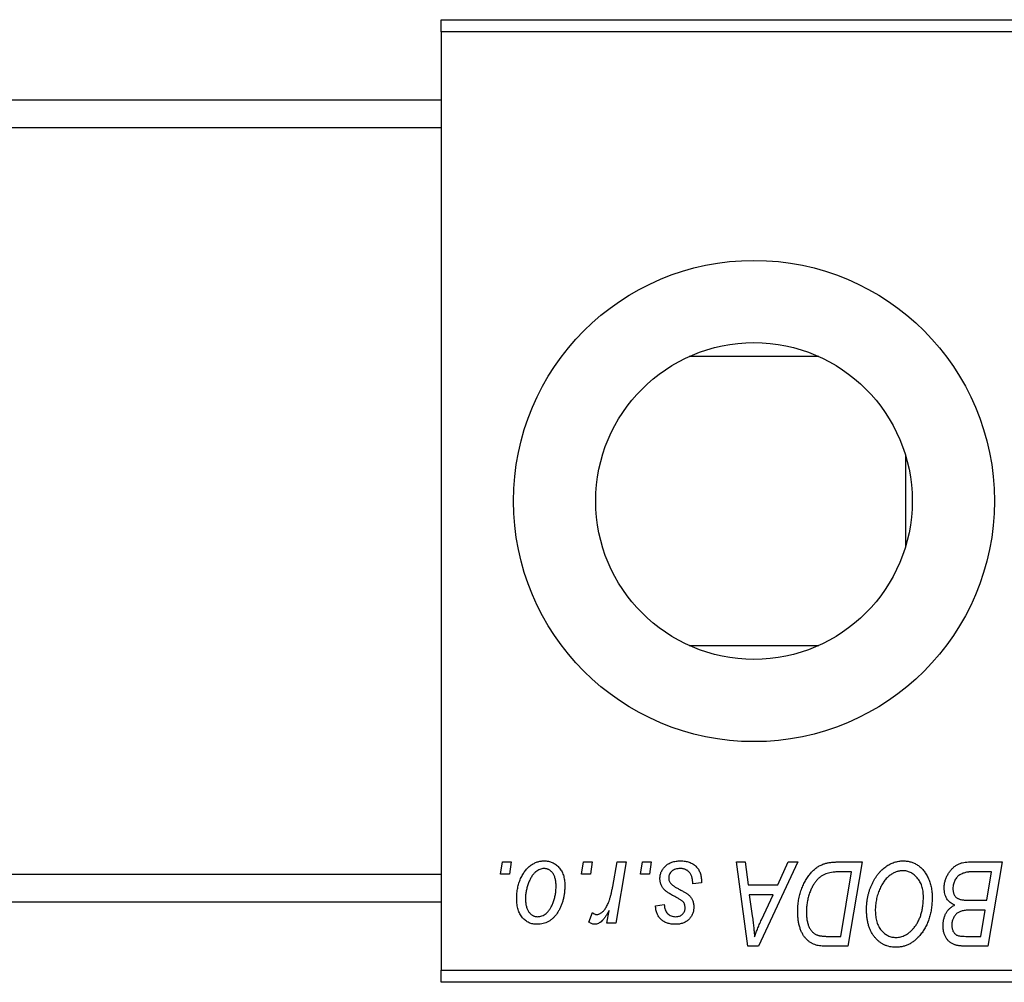
# Model space of a CAD drawing. Units: millimetres. Extents: x 15 to 463, y -17 to 292.
# Drawn here: x 230 to 271, y 141 to 181 of the extents above; entities that cross this region are included whole.
import ezdxf

# ---------------------------------------------------------------- set-up
doc = ezdxf.new("R2010")
doc.units = ezdxf.units.MM

msp = doc.modelspace()

# ---------------------------------------------------------------- linework, layer by layer
at = {"color": 7, "linetype": 'Continuous', "lineweight": 25}
for p, q in [((247.44, 180.185), (247.44, 180.685)), ((247.44, 180.685), (295.44, 180.685)), ((295.44, 180.185), (247.44, 180.185)), ((247.44, 180.185), (247.44, 141.185)), ((247.44, 177.335), (94.44, 177.335)), ((247.44, 176.185), (94.44, 176.185)), ((263.141, 166.685), (257.739, 166.685)), ((266.74, 162.584), (266.74, 158.786)), ((257.739, 154.685), (263.141, 154.685)), ((249.901, 145.185), (249.985, 145.685)), ((249.985, 145.685), (250.349, 145.685)), ((250.349, 145.685), (250.273, 145.185)), ((253.264, 145.185), (253.349, 145.685)), ((253.349, 145.685), (253.713, 145.685)), ((253.713, 145.685), (253.637, 145.185)), ((254.566, 144.667), (254.751, 145.685)), ((255.12, 145.685), (254.69, 143.14)), ((254.751, 145.685), (255.12, 145.685)), ((255.719, 145.185), (255.804, 145.685)), ((255.804, 145.685), (256.167, 145.685)), ((256.167, 145.685), (256.091, 145.185)), ((259.71, 145.685), (260.076, 145.685)), ((260.19, 142.185), (259.71, 145.685)), ((260.076, 145.685), (260.193, 144.731)), ((262.26, 145.685), (260.634, 142.185)), ((261.436, 144.731), (261.866, 145.685)), ((261.866, 145.685), (262.26, 145.685)), ((263.904, 145.685), (264.94, 145.685)), ((264.94, 145.685), (264.348, 142.185)), ((269.356, 145.685), (270.758, 145.685)), ((270.758, 145.685), (270.166, 142.185)), ((94.44, 145.185), (247.44, 145.185)), ((250.273, 145.185), (249.901, 145.185)), ((253.637, 145.185), (253.264, 145.185)), ((256.091, 145.185), (255.719, 145.185)), ((264.502, 145.276), (264.035, 145.276)), ((264.049, 142.594), (264.502, 145.276)), ((270.321, 145.276), (269.639, 145.276)), ((270.121, 144.094), (270.321, 145.276)), ((258.258, 144.821), (257.894, 144.776)), ((258.258, 144.868), (258.258, 144.821)), ((260.193, 144.731), (261.436, 144.731)), ((260.245, 144.321), (260.37, 143.441)), ((261.237, 144.321), (260.245, 144.321)), ((260.753, 143.283), (261.237, 144.321)), ((94.44, 144.035), (247.44, 144.035)), ((256.349, 143.867), (256.713, 143.912)), ((269.35, 144.094), (270.121, 144.094)), ((253.576, 143.187), (253.721, 143.584)), ((254.321, 143.14), (254.414, 143.666)), ((270.051, 143.685), (269.46, 143.685)), ((269.867, 142.594), (270.051, 143.685)), ((254.69, 143.14), (254.321, 143.14)), ((263.52, 142.594), (264.049, 142.594)), ((269.244, 142.594), (269.867, 142.594)), ((260.634, 142.185), (260.19, 142.185)), ((264.348, 142.185), (263.476, 142.185)), ((270.166, 142.185), (269.271, 142.185)), ((247.44, 141.185), (295.44, 141.185)), ((247.44, 140.685), (247.44, 141.185)), ((295.44, 140.685), (247.44, 140.685))]:
    msp.add_line(p, q, dxfattribs=at)
for radius in [10, 6.58]:
    msp.add_circle((260.44, 160.685), radius, dxfattribs=at)
for points, knots in [([(250.576, 144.158), (250.577, 144.197), (250.578, 144.273), (250.585, 144.385), (250.598, 144.495), (250.617, 144.601), (250.639, 144.704), (250.667, 144.804), (250.7, 144.9), (250.738, 144.994), (250.781, 145.083), (250.827, 145.166), (250.874, 145.245), (250.927, 145.316), (250.981, 145.383), (251.039, 145.443), (251.099, 145.498), (251.163, 145.547), (251.228, 145.591), (251.296, 145.627), (251.362, 145.66), (251.431, 145.685), (251.499, 145.706), (251.569, 145.72), (251.639, 145.729), (251.687, 145.73), (251.71, 145.731)], [0, 0, 0, 0, 0.053887, 0.10621, 0.157124, 0.207438, 0.256513, 0.304544, 0.3521, 0.399235, 0.445357, 0.489432, 0.532172, 0.573359, 0.613262, 0.652067, 0.689972, 0.727452, 0.763934, 0.799438, 0.833881, 0.867766, 0.900909, 0.933965, 0.966924, 1, 1, 1, 1]), ([(251.708, 145.412), (251.679, 145.411), (251.62, 145.407), (251.534, 145.379), (251.447, 145.335), (251.377, 145.285), (251.322, 145.236), (251.282, 145.192), (251.241, 145.144), (251.204, 145.089), (251.167, 145.029), (251.133, 144.962), (251.098, 144.891), (251.055, 144.788), (251.009, 144.655), (250.97, 144.491), (250.944, 144.324), (250.941, 144.213), (250.94, 144.157)], [0, 0, 0, 0, 0.053425, 0.109478, 0.169112, 0.234618, 0.269752, 0.306737, 0.345761, 0.387171, 0.431313, 0.477881, 0.527419, 0.57983, 0.686161, 0.791027, 0.895339, 1, 1, 1, 1]), ([(252.213, 144.677), (252.212, 144.707), (252.212, 144.764), (252.204, 144.847), (252.193, 144.924), (252.178, 144.996), (252.157, 145.062), (252.132, 145.123), (252.103, 145.178), (252.069, 145.227), (252.032, 145.271), (251.992, 145.308), (251.951, 145.341), (251.907, 145.367), (251.86, 145.387), (251.811, 145.402), (251.76, 145.411), (251.725, 145.412), (251.708, 145.412)], [0, 0, 0, 0, 0.088184, 0.17167, 0.249291, 0.322782, 0.392041, 0.457395, 0.519415, 0.579174, 0.636161, 0.690979, 0.74317, 0.794502, 0.844819, 0.895417, 0.947312, 1, 1, 1, 1]), ([(251.71, 145.731), (251.741, 145.73), (251.802, 145.728), (251.89, 145.715), (251.974, 145.694), (252.055, 145.664), (252.13, 145.625), (252.202, 145.579), (252.27, 145.523), (252.333, 145.459), (252.39, 145.388), (252.44, 145.311), (252.482, 145.227), (252.517, 145.136), (252.543, 145.04), (252.562, 144.938), (252.575, 144.829), (252.576, 144.755), (252.576, 144.716)], [0, 0, 0, 0, 0.061665, 0.120569, 0.178262, 0.235385, 0.291755, 0.34827, 0.406514, 0.466491, 0.52747, 0.588852, 0.650942, 0.715444, 0.781773, 0.85073, 0.923674, 1, 1, 1, 1]), ([(256.531, 144.993), (256.531, 145.018), (256.533, 145.067), (256.544, 145.139), (256.561, 145.209), (256.587, 145.275), (256.619, 145.339), (256.658, 145.401), (256.704, 145.459), (256.758, 145.514), (256.817, 145.566), (256.882, 145.61), (256.954, 145.647), (257.03, 145.678), (257.113, 145.701), (257.2, 145.719), (257.293, 145.728), (257.357, 145.73), (257.389, 145.731)], [0, 0, 0, 0, 0.058852, 0.116018, 0.1721, 0.227732, 0.284067, 0.34122, 0.399802, 0.460384, 0.522324, 0.584436, 0.647043, 0.712334, 0.779316, 0.848929, 0.922688, 1, 1, 1, 1]), ([(257.372, 145.412), (257.337, 145.411), (257.271, 145.409), (257.176, 145.388), (257.093, 145.354), (257.022, 145.305), (256.965, 145.247), (256.924, 145.179), (256.898, 145.103), (256.896, 145.049), (256.894, 145.022)], [0, 0, 0, 0, 0.151123, 0.288739, 0.416554, 0.539742, 0.656529, 0.769283, 0.881509, 1, 1, 1, 1]), ([(257.894, 144.776), (257.894, 144.802), (257.894, 144.852), (257.888, 144.925), (257.877, 144.992), (257.863, 145.055), (257.842, 145.112), (257.819, 145.165), (257.79, 145.212), (257.757, 145.255), (257.72, 145.291), (257.68, 145.325), (257.636, 145.351), (257.59, 145.374), (257.54, 145.392), (257.487, 145.403), (257.431, 145.412), (257.392, 145.412), (257.372, 145.412)], [0, 0, 0, 0, 0.082639, 0.160258, 0.233163, 0.301743, 0.365992, 0.427724, 0.486224, 0.542935, 0.59868, 0.653614, 0.708092, 0.762681, 0.819025, 0.876581, 0.937043, 1, 1, 1, 1]), ([(257.389, 145.731), (257.422, 145.73), (257.487, 145.729), (257.58, 145.718), (257.668, 145.7), (257.752, 145.676), (257.829, 145.644), (257.9, 145.605), (257.967, 145.559), (258.027, 145.506), (258.082, 145.446), (258.13, 145.381), (258.169, 145.31), (258.203, 145.233), (258.227, 145.149), (258.246, 145.061), (258.256, 144.967), (258.257, 144.902), (258.258, 144.868)], [0, 0, 0, 0, 0.071079, 0.13897, 0.203112, 0.264885, 0.325148, 0.383471, 0.441163, 0.499092, 0.556603, 0.614764, 0.673335, 0.732854, 0.795263, 0.860009, 0.927899, 1, 1, 1, 1]), ([(262.258, 143.618), (262.258, 143.66), (262.259, 143.743), (262.267, 143.865), (262.279, 143.985), (262.296, 144.102), (262.318, 144.216), (262.345, 144.327), (262.376, 144.435), (262.425, 144.573), (262.493, 144.736), (262.585, 144.916), (262.687, 145.079), (262.78, 145.202), (262.86, 145.289), (262.921, 145.35), (262.985, 145.404), (263.052, 145.454), (263.12, 145.499), (263.192, 145.538), (263.265, 145.573), (263.316, 145.592), (263.342, 145.601)], [0, 0, 0, 0, 0.052452, 0.103815, 0.153847, 0.203251, 0.25154, 0.299114, 0.346, 0.392481, 0.482122, 0.566403, 0.646146, 0.722004, 0.758498, 0.794325, 0.82942, 0.864146, 0.898169, 0.931984, 0.966048, 1, 1, 1, 1]), ([(263.342, 145.601), (263.383, 145.614), (263.467, 145.642), (263.603, 145.667), (263.749, 145.683), (263.851, 145.684), (263.904, 145.685)], [0, 0, 0, 0, 0.224825, 0.465733, 0.72357, 1, 1, 1, 1]), ([(265.122, 143.698), (265.122, 143.746), (265.124, 143.843), (265.135, 143.985), (265.152, 144.124), (265.177, 144.26), (265.209, 144.392), (265.247, 144.521), (265.294, 144.646), (265.347, 144.767), (265.405, 144.883), (265.467, 144.992), (265.533, 145.094), (265.603, 145.188), (265.676, 145.275), (265.753, 145.354), (265.834, 145.426), (265.919, 145.49), (266.006, 145.546), (266.094, 145.596), (266.183, 145.637), (266.274, 145.671), (266.366, 145.698), (266.459, 145.717), (266.553, 145.729), (266.616, 145.73), (266.647, 145.731)], [0, 0, 0, 0, 0.051795, 0.102706, 0.152363, 0.20141, 0.249746, 0.297455, 0.344845, 0.392009, 0.438322, 0.482904, 0.52599, 0.567516, 0.607845, 0.646963, 0.685433, 0.723119, 0.76018, 0.796023, 0.830829, 0.865359, 0.899013, 0.932797, 0.966382, 1, 1, 1, 1]), ([(266.647, 145.731), (266.675, 145.73), (266.729, 145.729), (266.809, 145.721), (266.887, 145.706), (266.962, 145.688), (267.036, 145.663), (267.108, 145.633), (267.178, 145.597), (267.245, 145.556), (267.31, 145.508), (267.373, 145.457), (267.431, 145.398), (267.488, 145.335), (267.539, 145.265), (267.591, 145.191), (267.636, 145.11), (267.68, 145.024), (267.72, 144.934), (267.755, 144.841), (267.784, 144.744), (267.807, 144.645), (267.826, 144.542), (267.839, 144.436), (267.847, 144.328), (267.848, 144.254), (267.849, 144.217)], [0, 0, 0, 0, 0.037871, 0.075237, 0.11171, 0.148029, 0.183728, 0.219856, 0.256064, 0.292697, 0.329695, 0.367325, 0.405491, 0.444657, 0.485073, 0.526789, 0.569693, 0.61444, 0.660121, 0.706461, 0.752896, 0.800235, 0.848718, 0.897827, 0.948312, 1, 1, 1, 1]), ([(268.349, 144.596), (268.351, 144.645), (268.354, 144.742), (268.382, 144.885), (268.428, 145.023), (268.492, 145.155), (268.568, 145.278), (268.657, 145.386), (268.754, 145.479), (268.862, 145.553), (268.977, 145.612), (269.098, 145.655), (269.225, 145.68), (269.312, 145.683), (269.356, 145.685)], [0, 0, 0, 0, 0.088578, 0.176365, 0.264048, 0.353928, 0.442467, 0.526724, 0.607259, 0.686569, 0.765062, 0.842252, 0.920056, 1, 1, 1, 1]), ([(256.714, 144.531), (256.7, 144.547), (256.671, 144.579), (256.633, 144.63), (256.602, 144.684), (256.576, 144.741), (256.555, 144.8), (256.541, 144.862), (256.532, 144.927), (256.531, 144.971), (256.531, 144.993)], [0, 0, 0, 0, 0.127256, 0.25168, 0.373898, 0.494721, 0.617081, 0.741318, 0.869061, 1, 1, 1, 1]), ([(256.894, 145.022), (256.895, 145.002), (256.897, 144.962), (256.912, 144.905), (256.936, 144.85), (256.959, 144.817), (256.97, 144.8)], [0, 0, 0, 0, 0.251172, 0.496894, 0.743788, 1, 1, 1, 1]), ([(264.035, 145.276), (263.982, 145.275), (263.881, 145.274), (263.736, 145.261), (263.603, 145.241), (263.48, 145.211), (263.366, 145.169), (263.26, 145.111), (263.16, 145.036), (263.065, 144.946), (262.977, 144.837), (262.896, 144.708), (262.82, 144.561), (262.751, 144.395), (262.692, 144.214), (262.652, 144.018), (262.626, 143.811), (262.623, 143.669), (262.622, 143.596)], [0, 0, 0, 0, 0.062915, 0.120932, 0.174541, 0.224149, 0.271664, 0.31946, 0.368868, 0.420564, 0.475738, 0.536011, 0.602025, 0.674156, 0.750579, 0.829645, 0.912679, 1, 1, 1, 1]), ([(266.621, 145.321), (266.599, 145.321), (266.554, 145.32), (266.488, 145.31), (266.422, 145.296), (266.356, 145.275), (266.29, 145.248), (266.225, 145.215), (266.16, 145.177), (266.096, 145.133), (266.032, 145.083), (265.972, 145.025), (265.913, 144.961), (265.858, 144.89), (265.805, 144.812), (265.754, 144.728), (265.706, 144.637), (265.661, 144.54), (265.62, 144.438), (265.583, 144.334), (265.553, 144.227), (265.528, 144.118), (265.509, 144.007), (265.496, 143.893), (265.487, 143.777), (265.486, 143.699), (265.485, 143.66)], [0, 0, 0, 0, 0.030176, 0.060293, 0.090803, 0.121741, 0.153666, 0.186656, 0.220594, 0.25591, 0.292425, 0.329862, 0.368912, 0.409588, 0.452023, 0.496192, 0.542678, 0.591467, 0.641257, 0.690858, 0.741213, 0.791552, 0.842645, 0.894004, 0.946744, 1, 1, 1, 1]), ([(267.485, 144.234), (267.485, 144.274), (267.483, 144.353), (267.471, 144.468), (267.451, 144.577), (267.424, 144.679), (267.387, 144.776), (267.342, 144.865), (267.291, 144.95), (267.23, 145.025), (267.165, 145.095), (267.096, 145.155), (267.024, 145.207), (266.95, 145.249), (266.871, 145.281), (266.791, 145.305), (266.707, 145.318), (266.65, 145.32), (266.621, 145.321)], [0, 0, 0, 0, 0.078033, 0.152299, 0.22365, 0.292087, 0.357858, 0.42248, 0.486131, 0.549178, 0.610839, 0.669701, 0.726227, 0.781477, 0.835572, 0.889574, 0.944401, 1, 1, 1, 1]), ([(269.28, 145.258), (269.254, 145.252), (269.202, 145.24), (269.128, 145.214), (269.058, 145.185), (268.994, 145.149), (268.934, 145.105), (268.88, 145.052), (268.832, 144.989), (268.79, 144.918), (268.756, 144.841), (268.731, 144.759), (268.715, 144.674), (268.714, 144.616), (268.713, 144.586)], [0, 0, 0, 0, 0.084404, 0.16478, 0.243557, 0.319988, 0.396094, 0.47394, 0.555073, 0.641872, 0.730844, 0.818954, 0.908236, 1, 1, 1, 1]), ([(269.639, 145.276), (269.617, 145.276), (269.576, 145.276), (269.517, 145.275), (269.464, 145.273), (269.416, 145.272), (269.374, 145.269), (269.338, 145.265), (269.307, 145.263), (269.288, 145.259), (269.28, 145.258)], [0, 0, 0, 0, 0.179752, 0.343748, 0.491948, 0.624351, 0.741161, 0.842384, 0.929856, 1, 1, 1, 1]), ([(252.576, 144.716), (252.575, 144.661), (252.574, 144.551), (252.558, 144.39), (252.534, 144.236), (252.5, 144.088), (252.457, 143.947), (252.402, 143.813), (252.338, 143.685), (252.266, 143.564), (252.185, 143.455), (252.097, 143.358), (252.001, 143.277), (251.899, 143.21), (251.79, 143.157), (251.674, 143.121), (251.552, 143.098), (251.468, 143.095), (251.425, 143.094)], [0, 0, 0, 0, 0.0753615, 0.1481167, 0.2185236, 0.286637, 0.3534497, 0.41845, 0.4829585, 0.5466728, 0.6085388, 0.6672966, 0.7232388, 0.7779178, 0.8319684, 0.8865063, 0.9422129, 1, 1, 1, 1]), ([(251.441, 143.412), (251.471, 143.414), (251.533, 143.418), (251.626, 143.444), (251.715, 143.489), (251.788, 143.538), (251.844, 143.586), (251.885, 143.63), (251.924, 143.679), (251.962, 143.733), (251.998, 143.792), (252.032, 143.858), (252.064, 143.929), (252.104, 144.031), (252.149, 144.164), (252.185, 144.331), (252.209, 144.503), (252.211, 144.619), (252.213, 144.677)], [0, 0, 0, 0, 0.056577, 0.114643, 0.175384, 0.24079, 0.275462, 0.31222, 0.350413, 0.390876, 0.43379, 0.479106, 0.526596, 0.57736, 0.681625, 0.785879, 0.892047, 1, 1, 1, 1]), ([(253.904, 143.503), (253.92, 143.504), (253.951, 143.506), (253.997, 143.519), (254.043, 143.539), (254.09, 143.567), (254.135, 143.604), (254.18, 143.648), (254.226, 143.7), (254.272, 143.761), (254.317, 143.832), (254.358, 143.916), (254.399, 144.011), (254.437, 144.118), (254.472, 144.238), (254.506, 144.37), (254.538, 144.515), (254.557, 144.615), (254.566, 144.667)], [0, 0, 0, 0, 0.0320567, 0.0655625, 0.1004002, 0.1382028, 0.179014, 0.2234514, 0.2718664, 0.3249281, 0.3834484, 0.4487951, 0.5209568, 0.6014006, 0.688814, 0.7846111, 0.8883046, 1, 1, 1, 1]), ([(257.24, 144.195), (257.208, 144.212), (257.146, 144.245), (257.058, 144.295), (256.979, 144.341), (256.908, 144.384), (256.847, 144.425), (256.794, 144.462), (256.75, 144.497), (256.725, 144.52), (256.714, 144.531)], [0, 0, 0, 0, 0.175104, 0.336641, 0.483545, 0.615462, 0.732507, 0.835766, 0.924528, 1, 1, 1, 1]), ([(256.97, 144.8), (256.978, 144.791), (256.994, 144.773), (257.023, 144.747), (257.057, 144.718), (257.098, 144.69), (257.144, 144.658), (257.197, 144.626), (257.256, 144.593), (257.298, 144.571), (257.319, 144.559)], [0, 0, 0, 0, 0.080283, 0.171103, 0.276532, 0.393564, 0.524392, 0.668749, 0.827732, 1, 1, 1, 1]), ([(257.319, 144.559), (257.344, 144.546), (257.392, 144.521), (257.46, 144.483), (257.521, 144.449), (257.576, 144.416), (257.624, 144.386), (257.666, 144.358), (257.7, 144.333), (257.738, 144.303), (257.778, 144.264), (257.819, 144.213), (257.856, 144.158), (257.886, 144.097), (257.91, 144.033), (257.928, 143.965), (257.938, 143.893), (257.939, 143.844), (257.94, 143.819)], [0, 0, 0, 0, 0.081881, 0.157335, 0.225441, 0.287158, 0.342152, 0.390244, 0.432081, 0.467328, 0.530587, 0.593669, 0.657793, 0.72303, 0.789229, 0.856822, 0.926983, 1, 1, 1, 1]), ([(268.786, 143.89), (268.752, 143.905), (268.685, 143.936), (268.597, 143.999), (268.521, 144.073), (268.458, 144.159), (268.408, 144.255), (268.374, 144.36), (268.353, 144.475), (268.35, 144.555), (268.349, 144.596)], [0, 0, 0, 0, 0.126608, 0.247435, 0.365969, 0.484667, 0.605544, 0.729814, 0.860223, 1, 1, 1, 1]), ([(268.713, 144.586), (268.713, 144.566), (268.714, 144.526), (268.72, 144.468), (268.731, 144.414), (268.747, 144.365), (268.766, 144.319), (268.79, 144.278), (268.82, 144.243), (268.853, 144.21), (268.892, 144.182), (268.938, 144.159), (268.991, 144.138), (269.05, 144.122), (269.115, 144.109), (269.188, 144.1), (269.267, 144.096), (269.321, 144.095), (269.35, 144.094)], [0, 0, 0, 0, 0.066266, 0.129062, 0.187439, 0.242568, 0.294745, 0.345267, 0.394489, 0.443474, 0.49418, 0.548994, 0.609496, 0.674326, 0.745687, 0.82396, 0.908624, 1, 1, 1, 1]), ([(251.425, 143.094), (251.395, 143.095), (251.336, 143.097), (251.249, 143.109), (251.167, 143.132), (251.088, 143.161), (251.013, 143.201), (250.943, 143.249), (250.876, 143.305), (250.814, 143.37), (250.759, 143.443), (250.709, 143.524), (250.668, 143.612), (250.635, 143.707), (250.609, 143.809), (250.589, 143.919), (250.578, 144.036), (250.577, 144.117), (250.576, 144.158)], [0, 0, 0, 0, 0.058956, 0.115682, 0.17136, 0.22596, 0.280514, 0.335946, 0.392529, 0.450909, 0.511101, 0.572496, 0.635556, 0.700966, 0.769909, 0.842409, 0.918818, 1, 1, 1, 1]), ([(250.94, 144.157), (250.94, 144.127), (250.941, 144.07), (250.948, 143.986), (250.959, 143.909), (250.975, 143.836), (250.994, 143.769), (251.019, 143.708), (251.049, 143.652), (251.083, 143.602), (251.12, 143.557), (251.16, 143.519), (251.201, 143.485), (251.245, 143.46), (251.291, 143.437), (251.339, 143.424), (251.389, 143.414), (251.423, 143.413), (251.441, 143.412)], [0, 0, 0, 0, 0.088579, 0.171767, 0.249812, 0.323733, 0.393217, 0.458994, 0.52142, 0.582134, 0.639459, 0.694571, 0.747013, 0.798162, 0.848236, 0.89777, 0.948207, 1, 1, 1, 1]), ([(257.54, 143.968), (257.536, 143.976), (257.527, 143.993), (257.507, 144.018), (257.48, 144.043), (257.446, 144.071), (257.404, 144.1), (257.356, 144.131), (257.301, 144.163), (257.261, 144.184), (257.24, 144.195)], [0, 0, 0, 0, 0.06849, 0.150949, 0.248595, 0.363966, 0.496464, 0.644974, 0.813896, 1, 1, 1, 1]), ([(267.083, 142.937), (267.116, 142.978), (267.181, 143.061), (267.263, 143.197), (267.331, 143.344), (267.388, 143.501), (267.431, 143.67), (267.463, 143.848), (267.482, 144.038), (267.484, 144.168), (267.485, 144.234)], [0, 0, 0, 0, 0.113035, 0.226833, 0.343503, 0.463933, 0.588336, 0.718997, 0.855944, 1, 1, 1, 1]), ([(267.849, 144.217), (267.847, 144.139), (267.844, 143.987), (267.822, 143.765), (267.785, 143.554), (267.732, 143.354), (267.665, 143.165), (267.582, 142.987), (267.485, 142.82), (267.408, 142.719), (267.37, 142.668)], [0, 0, 0, 0, 0.1409755, 0.2756587, 0.405254, 0.529661, 0.6505885, 0.7685867, 0.8846941, 1, 1, 1, 1]), ([(257.177, 143.094), (257.146, 143.095), (257.086, 143.095), (256.999, 143.106), (256.916, 143.121), (256.839, 143.144), (256.766, 143.172), (256.698, 143.207), (256.635, 143.249), (256.578, 143.296), (256.525, 143.349), (256.481, 143.409), (256.442, 143.473), (256.41, 143.542), (256.384, 143.616), (256.365, 143.695), (256.353, 143.779), (256.35, 143.837), (256.349, 143.867)], [0, 0, 0, 0, 0.07225, 0.141018, 0.206059, 0.269164, 0.330027, 0.389406, 0.447953, 0.506347, 0.564487, 0.622371, 0.680199, 0.739599, 0.800735, 0.864194, 0.93042, 1, 1, 1, 1]), ([(256.713, 143.912), (256.715, 143.875), (256.72, 143.802), (256.747, 143.701), (256.788, 143.613), (256.846, 143.541), (256.916, 143.482), (256.999, 143.442), (257.093, 143.416), (257.16, 143.414), (257.194, 143.412)], [0, 0, 0, 0, 0.145058, 0.276504, 0.398306, 0.515263, 0.630097, 0.745793, 0.868001, 1, 1, 1, 1]), ([(257.94, 143.819), (257.939, 143.793), (257.937, 143.742), (257.929, 143.668), (257.911, 143.597), (257.889, 143.53), (257.858, 143.467), (257.823, 143.406), (257.779, 143.35), (257.73, 143.297), (257.676, 143.25), (257.617, 143.208), (257.554, 143.172), (257.486, 143.144), (257.415, 143.121), (257.339, 143.106), (257.26, 143.095), (257.205, 143.095), (257.177, 143.094)], [0, 0, 0, 0, 0.065575, 0.128562, 0.189782, 0.249457, 0.3086, 0.367348, 0.427807, 0.488612, 0.549953, 0.611151, 0.671683, 0.733076, 0.796748, 0.861808, 0.929045, 1, 1, 1, 1]), ([(257.194, 143.412), (257.221, 143.413), (257.274, 143.416), (257.348, 143.436), (257.414, 143.47), (257.471, 143.517), (257.518, 143.57), (257.551, 143.631), (257.573, 143.695), (257.575, 143.74), (257.576, 143.763)], [0, 0, 0, 0, 0.140825, 0.27227, 0.398399, 0.525337, 0.650227, 0.768763, 0.882486, 1, 1, 1, 1]), ([(257.576, 143.763), (257.576, 143.782), (257.575, 143.819), (257.568, 143.873), (257.557, 143.923), (257.546, 143.954), (257.54, 143.968)], [0, 0, 0, 0, 0.276974, 0.532375, 0.774752, 1, 1, 1, 1]), ([(266.331, 142.14), (266.288, 142.141), (266.205, 142.143), (266.083, 142.163), (265.967, 142.196), (265.856, 142.24), (265.751, 142.3), (265.65, 142.37), (265.555, 142.455), (265.466, 142.551), (265.385, 142.659), (265.315, 142.778), (265.254, 142.907), (265.206, 143.046), (265.168, 143.195), (265.141, 143.354), (265.125, 143.523), (265.123, 143.638), (265.122, 143.698)], [0, 0, 0, 0, 0.057263, 0.112568, 0.166985, 0.220742, 0.275104, 0.330458, 0.387584, 0.447151, 0.508197, 0.570573, 0.634393, 0.700852, 0.770128, 0.84281, 0.919314, 1, 1, 1, 1]), ([(268.304, 143.036), (268.305, 143.084), (268.308, 143.178), (268.331, 143.314), (268.368, 143.44), (268.422, 143.556), (268.49, 143.661), (268.574, 143.752), (268.673, 143.83), (268.748, 143.87), (268.786, 143.89)], [0, 0, 0, 0, 0.139737, 0.27085, 0.396572, 0.518678, 0.638194, 0.756304, 0.875627, 1, 1, 1, 1]), ([(253.721, 143.584), (253.735, 143.572), (253.763, 143.548), (253.809, 143.523), (253.856, 143.506), (253.888, 143.504), (253.904, 143.503)], [0, 0, 0, 0, 0.276003, 0.528775, 0.766566, 1, 1, 1, 1]), ([(254.414, 143.666), (254.39, 143.621), (254.344, 143.536), (254.27, 143.419), (254.197, 143.32), (254.123, 143.238), (254.049, 143.175), (253.975, 143.128), (253.899, 143.1), (253.848, 143.096), (253.823, 143.094)], [0, 0, 0, 0, 0.178471, 0.337989, 0.48161, 0.608663, 0.721372, 0.821967, 0.91329, 1, 1, 1, 1]), ([(260.37, 143.441), (260.376, 143.398), (260.388, 143.315), (260.403, 143.192), (260.418, 143.076), (260.43, 142.964), (260.441, 142.857), (260.45, 142.756), (260.457, 142.66), (260.461, 142.598), (260.463, 142.568)], [0, 0, 0, 0, 0.1470035, 0.2872716, 0.4217205, 0.5494636, 0.671407, 0.7875598, 0.8970633, 1, 1, 1, 1]), ([(263.029, 142.231), (262.992, 142.243), (262.918, 142.267), (262.814, 142.321), (262.716, 142.389), (262.624, 142.47), (262.54, 142.567), (262.467, 142.678), (262.404, 142.804), (262.351, 142.944), (262.309, 143.096), (262.28, 143.26), (262.261, 143.435), (262.259, 143.556), (262.258, 143.618)], [0, 0, 0, 0, 0.068399, 0.1366601, 0.2059934, 0.2775885, 0.351883, 0.4292789, 0.5112997, 0.5985757, 0.6912952, 0.7885289, 0.8914048, 1, 1, 1, 1]), ([(262.622, 143.596), (262.622, 143.563), (262.623, 143.501), (262.628, 143.409), (262.637, 143.323), (262.651, 143.242), (262.667, 143.166), (262.686, 143.094), (262.711, 143.029), (262.738, 142.968), (262.769, 142.911), (262.803, 142.86), (262.839, 142.814), (262.878, 142.772), (262.92, 142.735), (262.964, 142.702), (263.011, 142.675), (263.045, 142.66), (263.061, 142.653)], [0, 0, 0, 0, 0.0874471, 0.1698532, 0.2487234, 0.3230177, 0.3933724, 0.4601285, 0.523179, 0.583882, 0.6417016, 0.6973284, 0.7504393, 0.8013819, 0.8519377, 0.9015654, 0.9505224, 1, 1, 1, 1]), ([(265.485, 143.66), (265.486, 143.618), (265.488, 143.536), (265.499, 143.416), (265.519, 143.304), (265.546, 143.199), (265.581, 143.1), (265.625, 143.008), (265.675, 142.922), (265.734, 142.845), (265.799, 142.776), (265.866, 142.715), (265.937, 142.664), (266.012, 142.622), (266.09, 142.589), (266.171, 142.565), (266.256, 142.552), (266.313, 142.55), (266.343, 142.549)], [0, 0, 0, 0, 0.080233, 0.156686, 0.228935, 0.298158, 0.36508, 0.429725, 0.492502, 0.554569, 0.615156, 0.672906, 0.72873, 0.782677, 0.836275, 0.890041, 0.944187, 1, 1, 1, 1]), ([(268.868, 143.54), (268.852, 143.524), (268.821, 143.493), (268.779, 143.441), (268.745, 143.385), (268.717, 143.325), (268.694, 143.262), (268.679, 143.195), (268.668, 143.124), (268.668, 143.076), (268.667, 143.051)], [0, 0, 0, 0, 0.123467, 0.244945, 0.364273, 0.485492, 0.607054, 0.732837, 0.864398, 1, 1, 1, 1]), ([(269.46, 143.685), (269.426, 143.685), (269.36, 143.684), (269.265, 143.677), (269.179, 143.666), (269.1, 143.651), (269.03, 143.63), (268.968, 143.605), (268.914, 143.577), (268.883, 143.552), (268.868, 143.54)], [0, 0, 0, 0, 0.16478, 0.317369, 0.458139, 0.586478, 0.703401, 0.810687, 0.908475, 1, 1, 1, 1]), ([(253.823, 143.094), (253.806, 143.095), (253.767, 143.098), (253.708, 143.118), (253.643, 143.146), (253.599, 143.172), (253.576, 143.187)], [0, 0, 0, 0, 0.200734, 0.431429, 0.695976, 1, 1, 1, 1]), ([(260.463, 142.568), (260.48, 142.621), (260.518, 142.732), (260.585, 142.903), (260.665, 143.089), (260.723, 143.216), (260.753, 143.283)], [0, 0, 0, 0, 0.21607, 0.454799, 0.715604, 1, 1, 1, 1]), ([(266.343, 142.549), (266.377, 142.55), (266.444, 142.553), (266.544, 142.571), (266.641, 142.602), (266.735, 142.645), (266.827, 142.7), (266.916, 142.767), (267.003, 142.847), (267.056, 142.906), (267.083, 142.937)], [0, 0, 0, 0, 0.117728, 0.233769, 0.350965, 0.4701, 0.593538, 0.722044, 0.856958, 1, 1, 1, 1]), ([(268.786, 142.243), (268.749, 142.258), (268.677, 142.288), (268.58, 142.354), (268.496, 142.433), (268.426, 142.528), (268.371, 142.638), (268.331, 142.759), (268.308, 142.894), (268.305, 142.987), (268.304, 143.036)], [0, 0, 0, 0, 0.119928, 0.235269, 0.350507, 0.46798, 0.589731, 0.717624, 0.853308, 1, 1, 1, 1]), ([(268.667, 143.051), (268.668, 143.026), (268.67, 142.978), (268.681, 142.908), (268.701, 142.845), (268.728, 142.788), (268.763, 142.738), (268.8, 142.695), (268.844, 142.662), (268.893, 142.634), (268.955, 142.616), (269.034, 142.603), (269.132, 142.596), (269.205, 142.595), (269.244, 142.594)], [0, 0, 0, 0, 0.087384, 0.169067, 0.245795, 0.32049, 0.391012, 0.456907, 0.520234, 0.58197, 0.653444, 0.747012, 0.862036, 1, 1, 1, 1]), ([(263.061, 142.653), (263.074, 142.648), (263.102, 142.638), (263.146, 142.627), (263.196, 142.616), (263.251, 142.609), (263.311, 142.602), (263.376, 142.597), (263.446, 142.594), (263.495, 142.594), (263.52, 142.594)], [0, 0, 0, 0, 0.088885, 0.18856, 0.296421, 0.416746, 0.545791, 0.686729, 0.838076, 1, 1, 1, 1]), ([(267.37, 142.668), (267.334, 142.626), (267.264, 142.544), (267.148, 142.437), (267.026, 142.345), (266.899, 142.269), (266.765, 142.212), (266.625, 142.17), (266.48, 142.145), (266.381, 142.141), (266.331, 142.14)], [0, 0, 0, 0, 0.136649, 0.267317, 0.392462, 0.514504, 0.634349, 0.753991, 0.875713, 1, 1, 1, 1]), ([(263.476, 142.185), (263.43, 142.186), (263.344, 142.186), (263.223, 142.195), (263.12, 142.208), (263.058, 142.223), (263.029, 142.231)], [0, 0, 0, 0, 0.30603, 0.57481, 0.80566, 1, 1, 1, 1]), ([(269.271, 142.185), (269.245, 142.185), (269.194, 142.185), (269.12, 142.188), (269.052, 142.193), (268.988, 142.2), (268.93, 142.207), (268.877, 142.217), (268.83, 142.229), (268.8, 142.239), (268.786, 142.243)], [0, 0, 0, 0, 0.160667, 0.311308, 0.450626, 0.580101, 0.699851, 0.808858, 0.908906, 1, 1, 1, 1])]:
    msp.add_open_spline(points, degree=3, knots=knots, dxfattribs=at)

doc.saveas('drawing.dxf')
